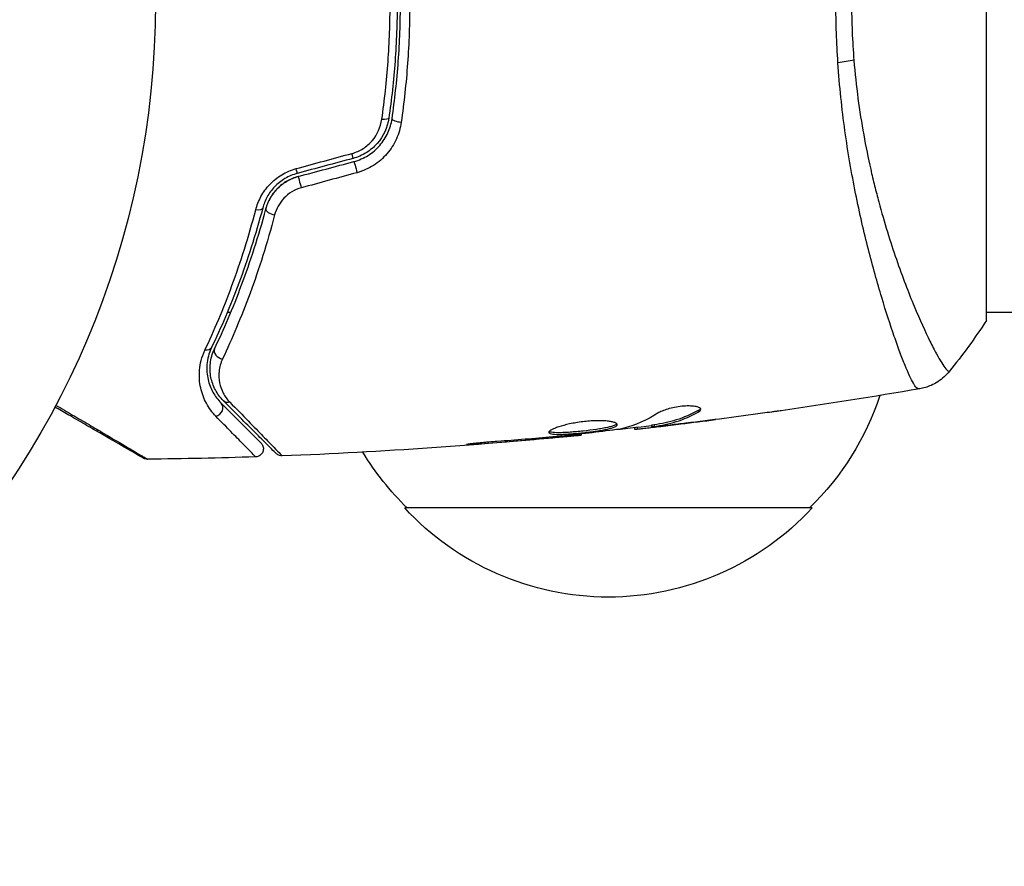
# Model space of a CAD drawing. Units: millimetres. Extents: x -5700 to 4828, y -4534 to 4850.
# Drawn here: x -1974 to -1914, y -594 to -542 of the extents above; entities that cross this region are included whole.
import ezdxf

# ---------------------------------------------------------------- set-up
doc = ezdxf.new("R2010")
doc.units = ezdxf.units.MM
doc.header["$LTSCALE"] = 20
doc.layers.add('2d', color=230, linetype='Continuous')

msp = doc.modelspace()

# ---------------------------------------------------------------- linework, layer by layer
at = {"layer": '2d'}
for p, q in [((-1915.039, -560.5), (-1915.039, -521.5)), ((-1961.975, -560), (-1961.975, -560)), ((-1961.624, -560), (-1961.407, -560)), ((-1921.185, -560), (-1921.185, -560)), ((-1915.04, -560), (-1868.239, -560)), ((-1932.722, -566.023), (-1932.722, -566.127)), ((-1936.631, -567.086), (-1936.631, -567.168)), ((-1936.467, -567.067), (-1936.467, -567.162)), ((-1935.59, -566.933), (-1935.59, -567.034)), ((-1935.439, -566.903), (-1935.439, -567.003)), ((-1935.029, -566.939), (-1935.029, -566.939)), ((-1935.029, -566.985), (-1935.029, -567.001)), ((-1933.784, -566.843), (-1933.784, -566.85)), ((-1942.04, -567.684), (-1942.04, -567.729)), ((-1941.015, -567.591), (-1941.015, -567.636)), ((-1939.905, -567.469), (-1939.905, -567.535)), ((-1946.097, -568.014), (-1946.097, -568.063)), ((-1925.739, -572), (-1950.739, -572))]:
    msp.add_line(p, q, dxfattribs=at)
msp.add_circle((-2019.039, -541), 53, dxfattribs=at)
at = {"layer": '2d', "extrusion": (0, 0, -1)}
for centre, start, end in [((1937.738, -559.81), 198.15038, 225.8135), ((1938.741, -559.81), 314.1865, 328.93591), ((1938.239, -560.478), 222.66793, 317.33207)]:
    msp.add_arc(centre, 17, start, end, dxfattribs=at)
for centre, major_axis, ratio, start_param, end_param in [((-1924.828, -544.22), (2.99, 0.24), 0.174612, 0.998247, 1.357534), ((-1952.208, -548.015), (-0.495, 0.072), 0.26225, 3.141593, 4.539766), ((-1953.724, -551.229), (-0.129, 0.483), 0.020866, 0, 2.00228), ((-1957.146, -552.146), (-0.129, 0.483), 0.001815, 0, 2.030732), ((-1959.934, -553.472), (-0.483, 0.128), 0.440374, 3.141593, 4.484937), ((-1963.041, -561.947), (-0.451, 0.215), 0.71706, 3.141593, 4.29116), ((-1961.507, -565.077), (0.354, 0.354), 0.819777, 2.172672, 3.141593)]:
    msp.add_ellipse(centre, major_axis=major_axis, ratio=ratio, start_param=start_param, end_param=end_param, dxfattribs=at)
at = {"layer": '2d'}
for centre, major_axis, ratio, start_param, end_param in [((-1951.02, -548.188), (-0.495, 0.072), 0.269641, 0, 1.748088), ((-1954.035, -550.07), (-0.129, 0.483), 0.032323, 3.141593, 4.326459), ((-1957.456, -550.987), (-0.129, 0.483), 0.013447, 3.141593, 4.298037), ((-1958.774, -553.779), (-0.483, 0.128), 0.452672, 0, 1.804422), ((-1961.958, -562.463), (-0.451, 0.215), 0.738794, 0, 2.001711), ((-1962.356, -565.926), (0.354, 0.354), 0.858093, 4.077935, 6.283185)]:
    msp.add_ellipse(centre, major_axis=major_axis, ratio=ratio, start_param=start_param, end_param=end_param, dxfattribs=at)
for points, knots in [([(-1951.713, -533.913), (-1951.545, -535.068), (-1951.417, -536.237), (-1951.287, -538.014), (-1951.255, -538.61), (-1951.211, -539.81), (-1951.2, -540.416), (-1951.201, -542.22), (-1951.245, -543.41), (-1951.417, -545.766), (-1951.545, -546.933), (-1951.713, -548.087)], [0, 0, 0, 0, 0.0035954, 0.0035954, 0.00539309, 0.00539309, 0.00719079, 0.00719079, 0.01078619, 0.01078619, 0.01438158, 0.01438158, 0.01438158, 0.01438158]), ([(-1951.515, -548.116), (-1951.347, -546.958), (-1951.218, -545.786), (-1951.088, -544.003), (-1951.055, -543.404), (-1951.011, -542.199), (-1951, -541.59), (-1951.001, -539.774), (-1951.045, -538.577), (-1951.218, -536.211), (-1951.347, -535.041), (-1951.515, -533.884)], [0, 0, 0, 0, 0.0036116, 0.0036116, 0.0054174, 0.0054174, 0.0072232, 0.0072232, 0.01083479, 0.01083479, 0.01444639, 0.01444639, 0.01444639, 0.01444639]), ([(-1952.141, -548.155), (-1951.974, -546.987), (-1951.847, -545.807), (-1951.676, -543.422), (-1951.632, -542.218), (-1951.632, -541)], [0, 0, 0, 0, 0.003619448, 0.003619448, 0.007238896, 0.007238896, 0.007238896, 0.007238896]), ([(-1950.43, -541), (-1950.43, -541.622), (-1950.442, -542.248), (-1950.486, -543.487), (-1950.52, -544.102), (-1950.651, -545.935), (-1950.781, -547.141), (-1950.952, -548.332)], [0.007421983, 0.007421983, 0.007421983, 0.007421983, 0.009269849, 0.009269849, 0.011117714, 0.011117714, 0.014813445, 0.014813445, 0.014813445, 0.014813445]), ([(-1919.212, -564.699), (-1919.25, -564.704), (-1919.292, -564.676), (-1919.398, -564.557), (-1919.458, -564.466), (-1919.664, -564.103), (-1919.833, -563.741), (-1920.13, -563.018), (-1920.236, -562.746), (-1920.458, -562.152), (-1920.574, -561.829), (-1920.936, -560.784), (-1921.196, -559.986), (-1921.603, -558.634), (-1921.74, -558.161), (-1922.014, -557.177), (-1922.151, -556.665), (-1922.557, -555.072), (-1922.821, -553.931), (-1923.192, -552.091), (-1923.31, -551.46), (-1923.53, -550.176), (-1923.632, -549.521), (-1923.817, -548.184), (-1923.9, -547.502), (-1924.045, -546.11), (-1924.107, -545.396), (-1924.154, -544.679)], [-0.00000006, -0.00000006, -0.00000006, -0.00000006, 0.00219288, 0.00219288, 0.00438582, 0.00438582, 0.0087717, 0.0087717, 0.01096464, 0.01096464, 0.01315758, 0.01315758, 0.01754347, 0.01754347, 0.01973641, 0.01973641, 0.02192935, 0.02192935, 0.02631523, 0.02631523, 0.02850817, 0.02850817, 0.03070111, 0.03070111, 0.03289405, 0.03289405, 0.03508699, 0.03508699, 0.03508699, 0.03508699]), ([(-1923.173, -544.529), (-1923.109, -545.32), (-1923.024, -546.107), (-1922.822, -547.632), (-1922.705, -548.375), (-1922.443, -549.825), (-1922.299, -550.531), (-1922.065, -551.565), (-1921.984, -551.907), (-1921.818, -552.575), (-1921.734, -552.903), (-1921.304, -554.504), (-1920.937, -555.675), (-1920.382, -557.283), (-1920.196, -557.794), (-1919.827, -558.761), (-1919.647, -559.211), (-1919.125, -560.467), (-1918.801, -561.179), (-1918.44, -561.911), (-1918.37, -562.049), (-1918.236, -562.307), (-1918.172, -562.428), (-1917.989, -562.762), (-1917.88, -562.95), (-1917.688, -563.257), (-1917.606, -563.376), (-1917.502, -563.502), (-1917.47, -563.535), (-1917.417, -563.584), (-1917.394, -563.6), (-1917.362, -563.608), (-1917.352, -563.609), (-1917.338, -563.612), (-1917.333, -563.614), (-1917.32, -563.618), (-1917.316, -563.619), (-1917.309, -563.617), (-1917.307, -563.615), (-1917.305, -563.613)], [0.08462881, 0.08462881, 0.08462881, 0.08462881, 0.08705078, 0.08705078, 0.08947276, 0.08947276, 0.09189473, 0.09189473, 0.09310572, 0.09310572, 0.09431671, 0.09431671, 0.09916066, 0.09916066, 0.10158263, 0.10158263, 0.10400461, 0.10400461, 0.10884856, 0.10884856, 0.11005954, 0.11005954, 0.11127053, 0.11127053, 0.11369251, 0.11369251, 0.11611448, 0.11611448, 0.11732547, 0.11732547, 0.11853646, 0.11853646, 0.11914195, 0.11914195, 0.11974744, 0.11974744, 0.12095843, 0.12095843, 0.12162508, 0.12162508, 0.12162508, 0.12162508]), ([(-1953.971, -550.248), (-1953.729, -550.182), (-1953.503, -550.082), (-1953.081, -549.814), (-1952.895, -549.652), (-1952.414, -549.093), (-1952.21, -548.635), (-1952.141, -548.155)], [0, 0, 0, 0, 0.000742905, 0.000742905, 0.001485811, 0.001485811, 0.002971622, 0.002971622, 0.002971622, 0.002971622]), ([(-1951.713, -548.087), (-1951.796, -548.659), (-1952.046, -549.203), (-1952.625, -549.859), (-1952.849, -550.049), (-1953.35, -550.36), (-1953.619, -550.476), (-1953.905, -550.553)], [0, 0, 0, 0, 0.001770151, 0.001770151, 0.002655226, 0.002655226, 0.003540301, 0.003540301, 0.003540301, 0.003540301]), ([(-1953.853, -550.746), (-1953.543, -550.663), (-1953.246, -550.533), (-1952.714, -550.199), (-1952.472, -549.99), (-1952.167, -549.641), (-1952.075, -549.518), (-1951.909, -549.261), (-1951.835, -549.124), (-1951.644, -548.708), (-1951.559, -548.418), (-1951.515, -548.116)], [0, 0, 0, 0, 0.000962618, 0.000962618, 0.001925236, 0.001925236, 0.002406545, 0.002406545, 0.002887854, 0.002887854, 0.003850472, 0.003850472, 0.003850472, 0.003850472]), ([(-1950.952, -548.332), (-1951.003, -548.687), (-1951.102, -549.028), (-1951.322, -549.519), (-1951.408, -549.679), (-1951.601, -549.983), (-1951.707, -550.127), (-1951.942, -550.401), (-1952.071, -550.532), (-1952.348, -550.773), (-1952.494, -550.882), (-1952.956, -551.177), (-1953.3, -551.331), (-1953.661, -551.429)], [0, 0, 0, 0, 0.001104106, 0.001104106, 0.001656159, 0.001656159, 0.002208212, 0.002208212, 0.002760265, 0.002760265, 0.003312318, 0.003312318, 0.004416423, 0.004416423, 0.004416423, 0.004416423]), ([(-1959.88, -553.709), (-1959.807, -553.427), (-1959.7, -553.154), (-1959.484, -552.759), (-1959.402, -552.629), (-1959.221, -552.381), (-1959.123, -552.262), (-1958.91, -552.038), (-1958.796, -551.931), (-1958.549, -551.732), (-1958.417, -551.64), (-1958.009, -551.393), (-1957.712, -551.265), (-1957.398, -551.18)], [0, 0, 0, 0, 0.000959727, 0.000959727, 0.001439591, 0.001439591, 0.001919454, 0.001919454, 0.002399318, 0.002399318, 0.002879181, 0.002879181, 0.003838909, 0.003838909, 0.003838909, 0.003838909]), ([(-1957.327, -551.47), (-1957.597, -551.542), (-1957.852, -551.651), (-1958.204, -551.861), (-1958.317, -551.939), (-1958.529, -552.108), (-1958.627, -552.198), (-1958.809, -552.389), (-1958.893, -552.488), (-1959.046, -552.698), (-1959.116, -552.807), (-1959.299, -553.139), (-1959.389, -553.367), (-1959.451, -553.6)], [0, 0, 0, 0, 0.000837423, 0.000837423, 0.001256134, 0.001256134, 0.001674846, 0.001674846, 0.002093557, 0.002093557, 0.002512269, 0.002512269, 0.003349692, 0.003349692, 0.003349692, 0.003349692]), ([(-1957.275, -551.663), (-1957.516, -551.728), (-1957.746, -551.823), (-1958.185, -552.08), (-1958.383, -552.236), (-1958.733, -552.596), (-1958.88, -552.795), (-1959.113, -553.215), (-1959.199, -553.433), (-1959.257, -553.651)], [0, 0, 0, 0, 0.000754737, 0.000754737, 0.001509473, 0.001509473, 0.00226421, 0.00226421, 0.003018947, 0.003018947, 0.003018947, 0.003018947]), ([(-1959.257, -553.651), (-1959.197, -553.425), (-1959.108, -553.202), (-1958.932, -552.89), (-1958.866, -552.789), (-1958.721, -552.594), (-1958.64, -552.5), (-1958.382, -552.236), (-1958.186, -552.081), (-1957.752, -551.826), (-1957.521, -551.729), (-1957.275, -551.663)], [0, 0, 0, 0, 0.000760497, 0.000760497, 0.001140745, 0.001140745, 0.001520994, 0.001520994, 0.002281491, 0.002281491, 0.003041988, 0.003041988, 0.003041988, 0.003041988]), ([(-1957.088, -552.36), (-1957.294, -552.417), (-1957.488, -552.5), (-1957.849, -552.718), (-1958.011, -552.85), (-1958.292, -553.146), (-1958.41, -553.311), (-1958.599, -553.655), (-1958.67, -553.837), (-1958.718, -554.022)], [0, 0, 0, 0, 0.000633008, 0.000633008, 0.001266016, 0.001266016, 0.001899024, 0.001899024, 0.002532032, 0.002532032, 0.002532032, 0.002532032]), ([(-1962.997, -562.33), (-1962.428, -561.119), (-1961.866, -559.795), (-1960.81, -556.925), (-1960.316, -555.38), (-1959.88, -553.709)], [0, 0, 0, 0, 0.00567021, 0.00567021, 0.01134043, 0.01134043, 0.01134043, 0.01134043]), ([(-1959.451, -553.6), (-1959.889, -555.257), (-1960.387, -556.791), (-1961.45, -559.641), (-1962.016, -560.957), (-1962.59, -562.162)], [0, 0, 0, 0, 0.00561537, 0.00561537, 0.01123074, 0.01123074, 0.01123074, 0.01123074]), ([(-1962.409, -562.248), (-1961.844, -561.061), (-1961.279, -559.751), (-1960.209, -556.89), (-1959.704, -555.34), (-1959.257, -553.651)], [0, 0, 0, 0, 0.00577336, 0.00577336, 0.01154671, 0.01154671, 0.01154671, 0.01154671]), ([(-1958.718, -554.022), (-1959.17, -555.753), (-1959.681, -557.346), (-1960.765, -560.286), (-1961.339, -561.634), (-1961.913, -562.855)], [0, 0, 0, 0, 0.00590649, 0.00590649, 0.01181297, 0.01181297, 0.01181297, 0.01181297]), ([(-1962.321, -566.38), (-1962.558, -566.138), (-1962.751, -565.872), (-1963.064, -565.293), (-1963.183, -564.98), (-1963.294, -564.467), (-1963.32, -564.289), (-1963.344, -563.922), (-1963.343, -563.734), (-1963.29, -563.156), (-1963.196, -562.752), (-1962.997, -562.33)], [0, 0, 0, 0, 0.001963063, 0.001963063, 0.003926126, 0.003926126, 0.004907657, 0.004907657, 0.005889189, 0.005889189, 0.007852252, 0.007852252, 0.007852252, 0.007852252]), ([(-1962.59, -562.162), (-1962.763, -562.526), (-1962.842, -562.87), (-1962.884, -563.36), (-1962.884, -563.518), (-1962.861, -563.827), (-1962.838, -563.976), (-1962.74, -564.405), (-1962.637, -564.667), (-1962.369, -565.15), (-1962.204, -565.371), (-1962.002, -565.572)], [0, 0, 0, 0, 0.001851544, 0.001851544, 0.002777316, 0.002777316, 0.003703088, 0.003703088, 0.005554632, 0.005554632, 0.007406175, 0.007406175, 0.007406175, 0.007406175]), ([(-1961.861, -565.431), (-1962.067, -565.225), (-1962.231, -564.997), (-1962.484, -564.516), (-1962.575, -564.262), (-1962.654, -563.858), (-1962.672, -563.72), (-1962.684, -563.435), (-1962.68, -563.289), (-1962.631, -562.849), (-1962.553, -562.551), (-1962.409, -562.248)], [0, 0, 0, 0, 0.001345717, 0.001345717, 0.002691433, 0.002691433, 0.003364292, 0.003364292, 0.00403715, 0.00403715, 0.005382867, 0.005382867, 0.005382867, 0.005382867]), ([(-1961.913, -562.855), (-1962.035, -563.115), (-1962.099, -563.367), (-1962.151, -563.858), (-1962.138, -564.097), (-1962.051, -564.544), (-1961.977, -564.756), (-1961.771, -565.155), (-1961.637, -565.344), (-1961.468, -565.516)], [0, 0, 0, 0, 0.001259257, 0.001259257, 0.002518515, 0.002518515, 0.003777772, 0.003777772, 0.005037029, 0.005037029, 0.005037029, 0.005037029]), ([(-1917.305, -563.613), (-1917.508, -563.865), (-1917.755, -564.087), (-1918.159, -564.346), (-1918.299, -564.421), (-1918.558, -564.534), (-1918.675, -564.577), (-1918.911, -564.647), (-1919.032, -564.674), (-1919.135, -564.692)], [0, 0, 0, 0, 0.0971513, 0.0971513, 0.1448169, 0.1448169, 0.1834669, 0.1834669, 0.2252164, 0.2252164, 0.2252164, 0.2252164]), ([(-1958.624, -568.668), (-1958.624, -568.668), (-1958.628, -568.663), (-1958.643, -568.649), (-1958.65, -568.642), (-1958.665, -568.627), (-1958.668, -568.624), (-1958.675, -568.617), (-1958.677, -568.614), (-1958.692, -568.599), (-1958.716, -568.575), (-1958.829, -568.463), (-1958.957, -568.334), (-1959.225, -568.067), (-1959.327, -567.964), (-1959.553, -567.738), (-1959.677, -567.615), (-1960.346, -566.946), (-1961.038, -566.253), (-1961.861, -565.431)], [0.02464336, 0.02464336, 0.02464336, 0.02464336, 0.03015026, 0.03015026, 0.03316528, 0.03316528, 0.03391904, 0.03391904, 0.0346728, 0.0346728, 0.03618031, 0.03618031, 0.03919533, 0.03919533, 0.04070285, 0.04070285, 0.04221036, 0.04221036, 0.04824041, 0.04824041, 0.04824041, 0.04824041]), ([(-1961.468, -565.516), (-1960.651, -566.35), (-1959.964, -567.052), (-1959.301, -567.731), (-1959.178, -567.857), (-1958.954, -568.087), (-1958.852, -568.191), (-1958.586, -568.465), (-1958.458, -568.597), (-1958.345, -568.715), (-1958.32, -568.741), (-1958.304, -568.759), (-1958.302, -568.762), (-1958.295, -568.768), (-1958.292, -568.772), (-1958.277, -568.787), (-1958.27, -568.794), (-1958.256, -568.809), (-1958.251, -568.814), (-1958.251, -568.814)], [0, 0, 0, 0, 0.00608343, 0.00608343, 0.00760429, 0.00760429, 0.00912515, 0.00912515, 0.01216686, 0.01216686, 0.01368772, 0.01368772, 0.01444815, 0.01444815, 0.01520858, 0.01520858, 0.01825029, 0.01825029, 0.02381452, 0.02381452, 0.02381452, 0.02381452]), ([(-1966.773, -568.949), (-1966.773, -568.949), (-1966.777, -568.947), (-1966.792, -568.938), (-1966.8, -568.934), (-1966.816, -568.924), (-1966.82, -568.922), (-1966.828, -568.918), (-1966.83, -568.916), (-1966.872, -568.892), (-1966.934, -568.856), (-1967.122, -568.748), (-1967.248, -568.675), (-1967.482, -568.54), (-1967.568, -568.49), (-1967.753, -568.384), (-1967.851, -568.327), (-1968.371, -568.027), (-1968.878, -567.734), (-1969.744, -567.234), (-1970.051, -567.057), (-1970.697, -566.684), (-1971.035, -566.489), (-1971.651, -566.133), (-1971.926, -565.974), (-1972.206, -565.812)], [0.03007316, 0.03007316, 0.03007316, 0.03007316, 0.0365021, 0.0365021, 0.04015231, 0.04015231, 0.04106486, 0.04106486, 0.04197741, 0.04197741, 0.04380252, 0.04380252, 0.04562762, 0.04562762, 0.04654017, 0.04654017, 0.04745273, 0.04745273, 0.05110294, 0.05110294, 0.05292804, 0.05292804, 0.05475315, 0.05475315, 0.05614804, 0.05614804, 0.05614804, 0.05614804]), ([(-1972.145, -565.696), (-1971.791, -565.904), (-1971.448, -566.106), (-1970.767, -566.507), (-1970.43, -566.705), (-1969.788, -567.083), (-1969.483, -567.263), (-1968.621, -567.771), (-1968.117, -568.068), (-1967.6, -568.373), (-1967.502, -568.431), (-1967.319, -568.539), (-1967.233, -568.59), (-1967, -568.728), (-1966.873, -568.803), (-1966.684, -568.916), (-1966.62, -568.954), (-1966.575, -568.981), (-1966.572, -568.984), (-1966.564, -568.988), (-1966.56, -568.991), (-1966.544, -569), (-1966.537, -569.005), (-1966.522, -569.014), (-1966.517, -569.016), (-1966.517, -569.016)], [0.00194377, 0.00194377, 0.00194377, 0.00194377, 0.00372039, 0.00372039, 0.00558058, 0.00558058, 0.00744077, 0.00744077, 0.01116116, 0.01116116, 0.01209126, 0.01209126, 0.01302136, 0.01302136, 0.01488155, 0.01488155, 0.01674174, 0.01674174, 0.01767184, 0.01767184, 0.01860194, 0.01860194, 0.02232232, 0.02232232, 0.02888402, 0.02888402, 0.02888402, 0.02888402]), ([(-1962.002, -565.572), (-1961.661, -565.914), (-1961.35, -566.225), (-1960.933, -566.641), (-1960.803, -566.772), (-1960.559, -567.015), (-1960.446, -567.128), (-1959.932, -567.643), (-1959.683, -567.891), (-1959.613, -567.962), (-1959.609, -567.966), (-1959.603, -567.972), (-1959.6, -567.975), (-1959.591, -567.983), (-1959.587, -567.988), (-1959.575, -568), (-1959.57, -568.005), (-1959.559, -568.015), (-1959.555, -568.019), (-1959.555, -568.019)], [0, 0, 0, 0, 0.00280724, 0.00280724, 0.00421086, 0.00421086, 0.00561448, 0.00561448, 0.01122897, 0.01122897, 0.01193078, 0.01193078, 0.01263259, 0.01263259, 0.01403621, 0.01403621, 0.01684345, 0.01684345, 0.02211228, 0.02211228, 0.02211228, 0.02211228]), ([(-1932.722, -566.023), (-1933.168, -566.267), (-1933.618, -566.462), (-1934.297, -566.68), (-1934.524, -566.74), (-1934.981, -566.835), (-1935.21, -566.866), (-1935.439, -566.903)], [0, 0, 0, 0, 0.002970524, 0.002970524, 0.004455786, 0.004455786, 0.005941048, 0.005941048, 0.005941048, 0.005941048]), ([(-1932.567, -565.963), (-1932.567, -565.927), (-1932.592, -565.893), (-1932.689, -565.834), (-1932.762, -565.808), (-1932.949, -565.769), (-1933.064, -565.756), (-1933.321, -565.745), (-1933.465, -565.748), (-1933.762, -565.77), (-1933.917, -565.789), (-1934.217, -565.84), (-1934.365, -565.873), (-1934.635, -565.946), (-1934.76, -565.987), (-1934.974, -566.071), (-1935.064, -566.115), (-1935.134, -566.158)], [0.000672322, 0.000672322, 0.000672322, 0.000672322, 0.001130161, 0.001130161, 0.001588, 0.001588, 0.002045839, 0.002045839, 0.002503678, 0.002503678, 0.002961518, 0.002961518, 0.003419357, 0.003419357, 0.003877196, 0.003877196, 0.004335035, 0.004335035, 0.004335035, 0.004335035]), ([(-1932.722, -566.127), (-1932.671, -566.099), (-1932.633, -566.071), (-1932.581, -566.016), (-1932.567, -565.989), (-1932.567, -565.963)], [0, 0, 0, 0, 0.0003361609, 0.0003361609, 0.0006723218, 0.0006723218, 0.0006723218, 0.0006723218]), ([(-1927.642, -566.038), (-1927.683, -566.044), (-1927.728, -566.05), (-1927.841, -566.066), (-1927.91, -566.076), (-1928.061, -566.097), (-1928.143, -566.108), (-1928.398, -566.144), (-1928.583, -566.17), (-1928.777, -566.197)], [0.003802953, 0.003802953, 0.003802953, 0.003802953, 0.004028258, 0.004028258, 0.004321052, 0.004321052, 0.004613847, 0.004613847, 0.005199436, 0.005199436, 0.005199436, 0.005199436]), ([(-1959.892, -568.872), (-1959.892, -568.872), (-1959.896, -568.868), (-1959.907, -568.858), (-1959.912, -568.852), (-1959.923, -568.84), (-1959.928, -568.835), (-1959.939, -568.824), (-1959.942, -568.821), (-1960.021, -568.736), (-1960.267, -568.482), (-1960.878, -567.855), (-1961.121, -567.606), (-1961.673, -567.041), (-1961.982, -566.725), (-1962.321, -566.38)], [0.02281952, 0.02281952, 0.02281952, 0.02281952, 0.02808898, 0.02808898, 0.03089788, 0.03089788, 0.03230233, 0.03230233, 0.03370678, 0.03370678, 0.03932457, 0.03932457, 0.04213347, 0.04213347, 0.04494237, 0.04494237, 0.04494237, 0.04494237]), ([(-1937.692, -566.895), (-1937.692, -566.872), (-1937.705, -566.849), (-1937.759, -566.806), (-1937.799, -566.785), (-1937.905, -566.747), (-1937.97, -566.73), (-1938.124, -566.699), (-1938.213, -566.686), (-1938.41, -566.666), (-1938.517, -566.659), (-1938.75, -566.651), (-1938.875, -566.651), (-1939.131, -566.657), (-1939.266, -566.663), (-1939.54, -566.684), (-1939.678, -566.698), (-1939.954, -566.732), (-1940.093, -566.752), (-1940.361, -566.798), (-1940.492, -566.823), (-1940.87, -566.906), (-1941.097, -566.968), (-1941.384, -567.063), (-1941.469, -567.094), (-1941.619, -567.156), (-1941.684, -567.187), (-1941.787, -567.246), (-1941.826, -567.273), (-1941.88, -567.324), (-1941.894, -567.348), (-1941.894, -567.369)], [0, 0, 0, 0, 0.000415765, 0.000415765, 0.00083153, 0.00083153, 0.001247295, 0.001247295, 0.00166306, 0.00166306, 0.002078825, 0.002078825, 0.002494589, 0.002494589, 0.002910354, 0.002910354, 0.003326119, 0.003326119, 0.003741884, 0.003741884, 0.004157649, 0.004157649, 0.004989179, 0.004989179, 0.005404944, 0.005404944, 0.005820709, 0.005820709, 0.006236474, 0.006236474, 0.006652238, 0.006652238, 0.006652238, 0.006652238]), ([(-1935.439, -567.003), (-1935.21, -566.967), (-1934.981, -566.936), (-1934.524, -566.841), (-1934.297, -566.781), (-1933.618, -566.564), (-1933.168, -566.37), (-1932.722, -566.127)], [0, 0, 0, 0, 0.001485171, 0.001485171, 0.002970341, 0.002970341, 0.005940682, 0.005940682, 0.005940682, 0.005940682]), ([(-1941.894, -567.369), (-1941.894, -567.39), (-1941.88, -567.409), (-1941.827, -567.441), (-1941.786, -567.454), (-1941.629, -567.484), (-1941.471, -567.492), (-1941.178, -567.49), (-1941.069, -567.487), (-1940.838, -567.477), (-1940.717, -567.469), (-1940.46, -567.451), (-1940.326, -567.44), (-1940.057, -567.416), (-1939.919, -567.402), (-1939.642, -567.373), (-1939.505, -567.357), (-1939.237, -567.324), (-1939.104, -567.306), (-1938.851, -567.269), (-1938.731, -567.25), (-1938.504, -567.211), (-1938.397, -567.19), (-1938.109, -567.127), (-1937.954, -567.081), (-1937.747, -566.989), (-1937.692, -566.942), (-1937.692, -566.895)], [0.006652238, 0.006652238, 0.006652238, 0.006652238, 0.007065568, 0.007065568, 0.007478898, 0.007478898, 0.008305558, 0.008305558, 0.008718887, 0.008718887, 0.009132217, 0.009132217, 0.009545547, 0.009545547, 0.009958877, 0.009958877, 0.010372206, 0.010372206, 0.010785536, 0.010785536, 0.011198866, 0.011198866, 0.011612196, 0.011612196, 0.012438855, 0.012438855, 0.013265515, 0.013265515, 0.013265515, 0.013265515]), ([(-1937.714, -566.845), (-1937.719, -566.851), (-1937.725, -566.857), (-1937.758, -566.886), (-1937.798, -566.91), (-1937.902, -566.957), (-1937.965, -566.979), (-1938.116, -567.024), (-1938.204, -567.046), (-1938.396, -567.089), (-1938.501, -567.109), (-1938.728, -567.149), (-1938.85, -567.168), (-1939.228, -567.223), (-1939.504, -567.257), (-1939.915, -567.301), (-1940.054, -567.315), (-1940.326, -567.339), (-1940.457, -567.35), (-1940.713, -567.368), (-1940.837, -567.376), (-1941.068, -567.386), (-1941.175, -567.389), (-1941.471, -567.391), (-1941.627, -567.383), (-1941.787, -567.352), (-1941.826, -567.339), (-1941.858, -567.32), (-1941.863, -567.317), (-1941.867, -567.314)], [0.00030701, 0.00030701, 0.00030701, 0.00030701, 0.000413434, 0.000413434, 0.000826868, 0.000826868, 0.001240303, 0.001240303, 0.001653737, 0.001653737, 0.002067171, 0.002067171, 0.002480605, 0.002480605, 0.003307474, 0.003307474, 0.003720908, 0.003720908, 0.004134342, 0.004134342, 0.004547777, 0.004547777, 0.004961211, 0.004961211, 0.005788079, 0.005788079, 0.006201514, 0.006201514, 0.006283371, 0.006283371, 0.006283371, 0.006283371]), ([(-1937.522, -567.162), (-1938.089, -567.246), (-1938.658, -567.322), (-1939.796, -567.459), (-1940.365, -567.52), (-1940.935, -567.582)], [0, 0, 0, 0, 0.001910154, 0.001910154, 0.003820307, 0.003820307, 0.003820307, 0.003820307]), ([(-1936.467, -567.162), (-1936.428, -567.158), (-1936.364, -567.152), (-1936.187, -567.133), (-1936.077, -567.121), (-1935.69, -567.078), (-1935.366, -567.04), (-1935.029, -567.001)], [0, 0, 0, 0, 0.000502775, 0.000502775, 0.001005549, 0.001005549, 0.002011098, 0.002011098, 0.002011098, 0.002011098]), ([(-1935.239, -567.007), (-1935.331, -567.017), (-1935.407, -567.024), (-1935.522, -567.034), (-1935.561, -567.036), (-1935.614, -567.035), (-1935.566, -567.024), (-1935.439, -567.003)], [0, 0, 0, 0, 0.000405419, 0.000405419, 0.000810838, 0.000810838, 0.001621676, 0.001621676, 0.001621676, 0.001621676]), ([(-1935.439, -566.903), (-1935.502, -566.913), (-1935.546, -566.921), (-1935.583, -566.93), (-1935.59, -566.932), (-1935.59, -566.933)], [0, 0, 0, 0, 0.0004054221, 0.0004054221, 0.0006379335, 0.0006379335, 0.0006379335, 0.0006379335]), ([(-1933.482, -566.807), (-1933.819, -566.848), (-1934.138, -566.885), (-1934.74, -566.954), (-1935.007, -566.983), (-1935.239, -567.007)], [0, 0, 0, 0, 0.001015532, 0.001015532, 0.002031065, 0.002031065, 0.002031065, 0.002031065]), ([(-1945.054, -567.925), (-1945.222, -567.937), (-1945.4, -567.951), (-1945.668, -567.974), (-1945.757, -567.982), (-1945.932, -567.998), (-1946.018, -568.006), (-1946.265, -568.03), (-1946.416, -568.045), (-1946.667, -568.071), (-1946.769, -568.082), (-1946.905, -568.099), (-1946.941, -568.106), (-1946.941, -568.111), (-1946.932, -568.112), (-1946.897, -568.112), (-1946.871, -568.112), (-1946.699, -568.106), (-1946.43, -568.088), (-1946.097, -568.063)], [0, 0, 0, 0, 0.000535625, 0.000535625, 0.000803438, 0.000803438, 0.001071251, 0.001071251, 0.001606876, 0.001606876, 0.002142502, 0.002142502, 0.002678127, 0.002678127, 0.00294594, 0.00294594, 0.003213752, 0.003213752, 0.004285003, 0.004285003, 0.004285003, 0.004285003]), ([(-1941.015, -567.636), (-1940.843, -567.62), (-1940.688, -567.606), (-1940.415, -567.581), (-1940.295, -567.57), (-1940.103, -567.553), (-1940.029, -567.546), (-1939.93, -567.537), (-1939.905, -567.535), (-1939.905, -567.535)], [0, 0, 0, 0, 0.000630096, 0.000630096, 0.001260193, 0.001260193, 0.001890289, 0.001890289, 0.002520386, 0.002520386, 0.002520386, 0.002520386]), ([(-1959.555, -568.019), (-1959.535, -568.039), (-1959.517, -568.061), (-1959.485, -568.106), (-1959.471, -568.13), (-1959.442, -568.19), (-1959.428, -568.229), (-1959.412, -568.307), (-1959.408, -568.347), (-1959.41, -568.428), (-1959.416, -568.468), (-1959.438, -568.545), (-1959.453, -568.583), (-1959.493, -568.652), (-1959.517, -568.685), (-1959.571, -568.744), (-1959.603, -568.77), (-1959.67, -568.814), (-1959.706, -568.831), (-1959.792, -568.861), (-1959.842, -568.871), (-1959.892, -568.872)], [0, 0, 0, 0, 0.0084355, 0.0084355, 0.0166369, 0.0166369, 0.0286592, 0.0286592, 0.0406815, 0.0406815, 0.0527038, 0.0527038, 0.0647261, 0.0647261, 0.0767484, 0.0767484, 0.0887707, 0.0887707, 0.100793, 0.100793, 0.1158822, 0.1158822, 0.1158822, 0.1158822]), ([(-1966.517, -569.016), (-1966.571, -569.017), (-1966.626, -569.009), (-1966.695, -568.986), (-1966.712, -568.98), (-1966.741, -568.967), (-1966.753, -568.961), (-1966.767, -568.953), (-1966.769, -568.951), (-1966.772, -568.95), (-1966.772, -568.95), (-1966.773, -568.949), (-1966.773, -568.949), (-1966.773, -568.949)], [0, 0, 0, 0, 0.01618521, 0.01618521, 0.02162878, 0.02162878, 0.02570578, 0.02570578, 0.02646963, 0.02646963, 0.02661285, 0.02661285, 0.02662533, 0.02662533, 0.02662533, 0.02662533]), ([(-1958.251, -568.814), (-1958.305, -568.816), (-1958.36, -568.809), (-1958.447, -568.783), (-1958.481, -568.769), (-1958.533, -568.74), (-1958.552, -568.728), (-1958.589, -568.7), (-1958.607, -568.684), (-1958.624, -568.668)], [0, 0, 0, 0, 0.01617283, 0.01617283, 0.0271653, 0.0271653, 0.0340586, 0.0340586, 0.04108883, 0.04108883, 0.04108883, 0.04108883])]:
    msp.add_open_spline(points, degree=3, knots=knots, dxfattribs=at)
for points in [[(-1924.154, -544.679), (-1924.235, -543.466), (-1924.277, -542.24), (-1924.277, -541)], [(-1923.316, -541), (-1923.316, -542.191), (-1923.267, -543.367), (-1923.173, -544.529)], [(-1957.398, -551.18), (-1956.256, -550.869), (-1955.113, -550.559), (-1953.971, -550.248)], [(-1953.905, -550.553), (-1955.046, -550.859), (-1956.186, -551.164), (-1957.327, -551.47)], [(-1957.275, -551.663), (-1956.135, -551.358), (-1954.994, -551.052), (-1953.853, -550.746)], [(-1953.661, -551.429), (-1954.803, -551.739), (-1955.945, -552.05), (-1957.088, -552.36)], [(-1915.039, -560.5), (-1915.752, -561.584), (-1916.527, -562.644), (-1917.305, -563.613)], [(-1919.135, -564.692), (-1921.964, -565.182), (-1924.8, -565.631), (-1927.642, -566.038)], [(-1919.135, -564.692), (-1919.141, -564.693), (-1919.158, -564.692), (-1919.212, -564.699)], [(-1932.585, -565.912), (-1932.608, -565.949), (-1932.654, -565.986), (-1932.722, -566.023)], [(-1935.134, -566.158), (-1935.864, -566.609), (-1936.606, -566.936), (-1937.36, -567.133)], [(-1933.784, -566.85), (-1933.076, -566.763), (-1932.369, -566.673), (-1931.662, -566.58)], [(-1928.777, -566.197), (-1930.344, -566.413), (-1931.912, -566.616), (-1933.482, -566.807)], [(-1935.59, -566.967), (-1936.446, -567.066), (-1937.303, -567.162), (-1938.16, -567.253)], [(-1937.36, -567.133), (-1937.397, -567.142), (-1937.453, -567.152), (-1937.522, -567.162)], [(-1936.631, -567.168), (-1936.631, -567.174), (-1936.576, -567.171), (-1936.467, -567.162)], [(-1935.029, -567.001), (-1934.612, -566.951), (-1934.197, -566.901), (-1933.784, -566.85)], [(-1939.905, -567.535), (-1946.004, -568.151), (-1952.125, -568.578), (-1958.251, -568.814)], [(-1946.097, -568.063), (-1944.744, -567.962), (-1943.392, -567.851), (-1942.04, -567.729)], [(-1941.654, -567.651), (-1942.787, -567.749), (-1943.92, -567.845), (-1945.054, -567.925)], [(-1942.04, -567.729), (-1941.676, -567.697), (-1941.335, -567.666), (-1941.015, -567.636)], [(-1941.373, -567.626), (-1941.468, -567.634), (-1941.562, -567.643), (-1941.654, -567.651)], [(-1940.935, -567.582), (-1941.071, -567.597), (-1941.228, -567.613), (-1941.373, -567.626)], [(-1939.905, -567.535), (-1939.905, -567.535), (-1939.905, -567.535), (-1939.905, -567.535)], [(-1959.892, -568.872), (-1962.1, -568.945), (-1964.309, -568.993), (-1966.517, -569.016)], [(-1966.517, -569.016), (-1966.517, -569.016), (-1966.517, -569.016), (-1966.517, -569.016)], [(-1958.251, -568.814), (-1958.251, -568.814), (-1958.251, -568.814), (-1958.251, -568.814)]]:
    msp.add_open_spline(points, degree=3, dxfattribs=at)

doc.saveas('drawing.dxf')
